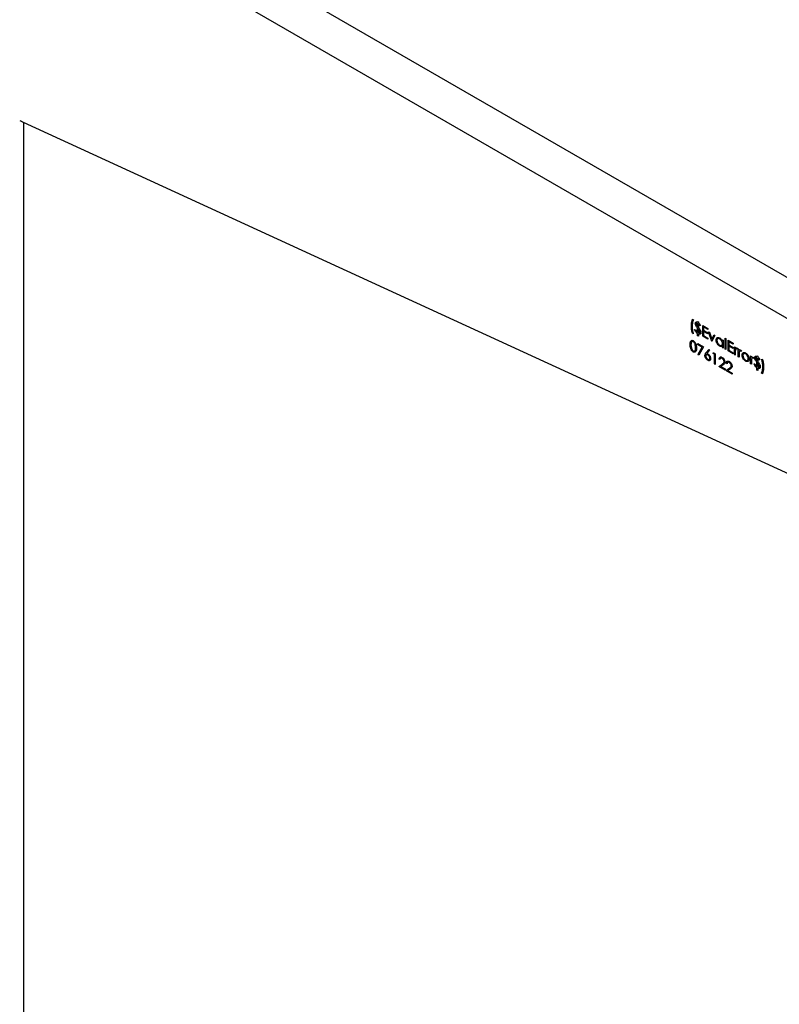
# Model space of a CAD drawing. Units: inches. Extents: x 5 to 244, y 1 to 174.
# Drawn here: x 220 to 232, y 96 to 111 of the extents above; entities that cross this region are included whole.
import ezdxf

# ---------------------------------------------------------------- set-up
doc = ezdxf.new("R2010")
doc.units = ezdxf.units.IN
doc.header["$LTSCALE"] = 15
doc.header["$MEASUREMENT"] = 0

msp = doc.modelspace()

# ---------------------------------------------------------------- linework, layer by layer
at = {"color": 7, "linetype": 'Continuous', "lineweight": 25}
for p, q in [((201.247, 125.053), (233.818, 106.25)), ((200.849, 124.639), (233.66, 105.698)), ((220.047, 109.705), (233.635, 103.46)), ((220.058, 82.692), (220.058, 109.7)), ((230.577, 106.606), (230.594, 106.596)), ((230.657, 106.568), (230.67, 106.561)), ((230.657, 106.557), (230.657, 106.568)), ((230.657, 106.487), (230.657, 106.54)), ((230.657, 106.397), (230.657, 106.469)), ((230.67, 106.561), (230.67, 106.549)), ((230.67, 106.531), (230.67, 106.473)), ((230.702, 106.505), (230.691, 106.503)), ((230.738, 106.506), (230.82, 106.459)), ((230.738, 106.338), (230.738, 106.506)), ((230.751, 106.482), (230.751, 106.43)), ((230.82, 106.442), (230.751, 106.482)), ((230.59, 106.376), (230.577, 106.383)), ((230.612, 106.438), (230.624, 106.44)), ((230.657, 106.343), (230.657, 106.38)), ((230.67, 106.336), (230.657, 106.343)), ((230.67, 106.456), (230.67, 106.39)), ((230.67, 106.372), (230.67, 106.336)), ((230.82, 106.29), (230.738, 106.338)), ((230.751, 106.43), (230.82, 106.39)), ((230.751, 106.412), (230.751, 106.347)), ((230.82, 106.372), (230.751, 106.412)), ((230.751, 106.347), (230.82, 106.307)), ((230.82, 106.459), (230.82, 106.442)), ((230.82, 106.39), (230.82, 106.372)), ((230.82, 106.307), (230.82, 106.29)), ((230.832, 106.407), (230.846, 106.399)), ((230.88, 106.255), (230.832, 106.407)), ((230.846, 106.399), (230.881, 106.288)), ((230.881, 106.288), (230.917, 106.358)), ((230.931, 106.35), (230.882, 106.254)), ((230.917, 106.358), (230.931, 106.35)), ((231.09, 106.307), (231.103, 106.3)), ((231.09, 106.134), (231.09, 106.307)), ((230.663, 106.22), (230.753, 106.168)), ((230.663, 106.203), (230.663, 106.22)), ((230.731, 106.164), (230.663, 106.203)), ((230.665, 106.053), (230.731, 106.164)), ((230.753, 106.168), (230.676, 106.04)), ((230.882, 106.254), (230.88, 106.255)), ((231.049, 106.281), (231.062, 106.274)), ((231.049, 106.259), (231.049, 106.281)), ((231.049, 106.158), (231.049, 106.179)), ((231.062, 106.151), (231.049, 106.158)), ((231.062, 106.274), (231.062, 106.151)), ((231.103, 106.3), (231.103, 106.127)), ((231.137, 106.276), (231.22, 106.228)), ((231.137, 106.107), (231.137, 106.276)), ((231.15, 106.251), (231.15, 106.199)), ((231.22, 106.211), (231.15, 106.251)), ((231.15, 106.199), (231.22, 106.159)), ((231.15, 106.182), (231.15, 106.117)), ((231.22, 106.142), (231.15, 106.182)), ((231.22, 106.228), (231.22, 106.211)), ((231.22, 106.159), (231.22, 106.142)), ((231.238, 106.172), (231.251, 106.165)), ((231.238, 106.049), (231.238, 106.172)), ((231.251, 106.165), (231.251, 106.146)), ((230.676, 106.04), (230.665, 106.053)), ((230.79, 106.074), (230.834, 106.126)), ((230.844, 106.111), (230.805, 106.065)), ((230.834, 106.126), (230.844, 106.111)), ((230.901, 106.066), (230.91, 106.078)), ((230.923, 106.053), (230.901, 106.066)), ((230.91, 106.078), (230.937, 106.062)), ((230.923, 105.901), (230.923, 106.053)), ((230.937, 106.062), (230.937, 105.894)), ((231.103, 106.127), (231.09, 106.134)), ((231.22, 106.06), (231.137, 106.107)), ((231.15, 106.117), (231.22, 106.077)), ((231.22, 106.077), (231.22, 106.06)), ((231.251, 106.041), (231.238, 106.049)), ((231.251, 106.083), (231.251, 106.041)), ((231.289, 106.141), (231.282, 106.132)), ((231.298, 106.138), (231.311, 106.13)), ((231.298, 106.014), (231.298, 106.138)), ((231.311, 106.007), (231.298, 106.014)), ((231.311, 106.13), (231.311, 106.112)), ((231.311, 106.048), (231.311, 106.007)), ((231.349, 106.106), (231.342, 106.097)), ((231.491, 106.026), (231.504, 106.019)), ((231.491, 105.903), (231.491, 106.026)), ((231.504, 106.019), (231.504, 106)), ((231.591, 106.029), (231.604, 106.022)), ((231.591, 106.019), (231.591, 106.029)), ((231.591, 105.948), (231.591, 106.001)), ((231.604, 106.022), (231.604, 106.01)), ((230.937, 105.894), (230.923, 105.901)), ((230.991, 105.862), (231.048, 105.899)), ((231.09, 105.805), (230.991, 105.862)), ((231.01, 105.968), (230.997, 105.976)), ((231.059, 105.885), (231.022, 105.861)), ((231.022, 105.861), (231.09, 105.822)), ((231.122, 105.903), (231.109, 105.911)), ((231.504, 105.895), (231.491, 105.903)), ((231.504, 105.937), (231.504, 105.895)), ((231.542, 105.995), (231.535, 105.986)), ((231.546, 105.9), (231.557, 105.902)), ((231.591, 105.858), (231.591, 105.931)), ((231.591, 105.804), (231.591, 105.841)), ((231.604, 105.993), (231.604, 105.935)), ((231.604, 105.917), (231.604, 105.851)), ((231.635, 105.967), (231.624, 105.965)), ((231.667, 105.976), (231.68, 105.969)), ((231.09, 105.822), (231.09, 105.805)), ((231.103, 105.797), (231.16, 105.834)), ((231.203, 105.74), (231.103, 105.797)), ((231.171, 105.82), (231.135, 105.796)), ((231.135, 105.796), (231.203, 105.757)), ((231.203, 105.757), (231.203, 105.74)), ((231.604, 105.797), (231.591, 105.804)), ((231.604, 105.834), (231.604, 105.797)), ((231.68, 105.746), (231.664, 105.756))]:
    msp.add_line(p, q, dxfattribs=at)
msp.add_arc((220.334, 110.328), 0.686, 239.9338, 245.2431, dxfattribs=at)
for points, knots in [([(230.56, 106.497), (230.561, 106.52), (230.562, 106.559), (230.572, 106.592), (230.577, 106.606)], [0, 0, 0, 0, 0.55999, 1, 1, 1, 1]), ([(230.577, 106.383), (230.574, 106.393), (230.569, 106.413), (230.562, 106.452), (230.561, 106.479), (230.56, 106.497)], [0, 0, 0, 0, 0.25085, 0.501541, 1, 1, 1, 1]), ([(230.594, 106.596), (230.587, 106.579), (230.575, 106.548), (230.574, 106.509), (230.573, 106.492)], [0, 0, 0, 0, 0.559581, 1, 1, 1, 1]), ([(230.573, 106.492), (230.574, 106.471), (230.575, 106.434), (230.585, 106.393), (230.59, 106.376)], [0, 0, 0, 0, 0.5600526, 1, 1, 1, 1]), ([(230.622, 106.537), (230.622, 106.542), (230.624, 106.553), (230.633, 106.561), (230.645, 106.562), (230.653, 106.559), (230.657, 106.557)], [0, 0, 0, 0, 0.279322, 0.558883, 0.779154, 1, 1, 1, 1]), ([(230.638, 106.493), (230.633, 106.501), (230.624, 106.516), (230.622, 106.53), (230.622, 106.537)], [0, 0, 0, 0, 0.559393, 1, 1, 1, 1]), ([(230.657, 106.54), (230.654, 106.542), (230.648, 106.544), (230.641, 106.543), (230.637, 106.538), (230.635, 106.533), (230.635, 106.53), (230.635, 106.529)], [0, 0, 0, 0, 0.313832, 0.516498, 0.719351, 0.917315, 1, 1, 1, 1]), ([(230.635, 106.529), (230.635, 106.526), (230.635, 106.52), (230.638, 106.514), (230.639, 106.512)], [0, 0, 0, 0, 0.559649, 1, 1, 1, 1]), ([(230.657, 106.469), (230.656, 106.471), (230.652, 106.475), (230.646, 106.483), (230.641, 106.489), (230.638, 106.493)], [0, 0, 0, 0, 0.2501179, 0.5002306, 1, 1, 1, 1]), ([(230.639, 106.512), (230.642, 106.507), (230.648, 106.498), (230.654, 106.49), (230.657, 106.487)], [0, 0, 0, 0, 0.55933, 1, 1, 1, 1]), ([(230.67, 106.549), (230.678, 106.542), (230.691, 106.53), (230.699, 106.513), (230.702, 106.505)], [0, 0, 0, 0, 0.558033, 1, 1, 1, 1]), ([(230.691, 106.503), (230.688, 106.509), (230.682, 106.52), (230.674, 106.528), (230.67, 106.531)], [0, 0, 0, 0, 0.5597631, 1, 1, 1, 1]), ([(230.67, 106.473), (230.677, 106.465), (230.689, 106.451), (230.699, 106.435), (230.703, 106.428)], [0, 0, 0, 0, 0.560909, 1, 1, 1, 1]), ([(230.657, 106.38), (230.651, 106.384), (230.639, 106.393), (230.624, 106.413), (230.616, 106.429), (230.613, 106.437), (230.612, 106.438)], [0, 0, 0, 0, 0.342192, 0.647335, 0.949892, 1, 1, 1, 1]), ([(230.624, 106.44), (230.629, 106.431), (230.638, 106.413), (230.651, 106.402), (230.657, 106.397)], [0, 0, 0, 0, 0.559701, 1, 1, 1, 1]), ([(230.699, 106.403), (230.698, 106.408), (230.697, 106.418), (230.686, 106.437), (230.676, 106.449), (230.67, 106.456)], [0, 0, 0, 0, 0.278679, 0.558457, 1, 1, 1, 1]), ([(230.67, 106.39), (230.674, 106.389), (230.682, 106.386), (230.691, 106.388), (230.697, 106.393), (230.698, 106.399), (230.699, 106.403)], [0, 0, 0, 0, 0.280664, 0.560591, 0.780688, 1, 1, 1, 1]), ([(230.689, 106.367), (230.688, 106.367), (230.685, 106.367), (230.678, 106.369), (230.674, 106.371), (230.67, 106.372)], [0, 0, 0, 0, 0.2507779, 0.5017666, 1, 1, 1, 1]), ([(230.712, 106.395), (230.711, 106.39), (230.711, 106.381), (230.703, 106.37), (230.694, 106.368), (230.689, 106.367)], [0, 0, 0, 0, 0.28051, 0.561104, 1, 1, 1, 1]), ([(230.703, 106.428), (230.706, 106.421), (230.711, 106.41), (230.711, 106.399), (230.712, 106.395)], [0, 0, 0, 0, 0.559572, 1, 1, 1, 1]), ([(230.95, 106.277), (230.951, 106.286), (230.953, 106.304), (230.968, 106.316), (230.986, 106.318), (230.999, 106.312), (231.006, 106.309)], [0, 0, 0, 0, 0.2794126, 0.5591913, 0.7795483, 1, 1, 1, 1]), ([(231.006, 106.309), (231.015, 106.302), (231.033, 106.29), (231.044, 106.268), (231.049, 106.259)], [0, 0, 0, 0, 0.559062, 1, 1, 1, 1]), ([(230.541, 106.206), (230.542, 106.223), (230.542, 106.247), (230.554, 106.267), (230.566, 106.273), (230.579, 106.272), (230.587, 106.268), (230.59, 106.267)], [0, 0, 0, 0, 0.421736, 0.611263, 0.759741, 0.908365, 1, 1, 1, 1]), ([(230.59, 106.089), (230.586, 106.092), (230.577, 106.098), (230.562, 106.116), (230.548, 106.144), (230.542, 106.176), (230.541, 106.196), (230.541, 106.206)], [0, 0, 0, 0, 0.125181, 0.250351, 0.498778, 0.748946, 1, 1, 1, 1]), ([(230.59, 106.249), (230.587, 106.251), (230.579, 106.254), (230.569, 106.252), (230.561, 106.245), (230.555, 106.228), (230.554, 106.21), (230.554, 106.199)], [0, 0, 0, 0, 0.139446, 0.279346, 0.426546, 0.628346, 1, 1, 1, 1]), ([(230.554, 106.199), (230.554, 106.183), (230.555, 106.159), (230.569, 106.128), (230.58, 106.113), (230.587, 106.109), (230.59, 106.106)], [0, 0, 0, 0, 0.500291, 0.749086, 0.874606, 1, 1, 1, 1]), ([(230.59, 106.267), (230.595, 106.263), (230.605, 106.256), (230.619, 106.239), (230.63, 106.217), (230.64, 106.185), (230.64, 106.162), (230.641, 106.149)], [0, 0, 0, 0, 0.148377, 0.297462, 0.439463, 0.661279, 1, 1, 1, 1]), ([(230.627, 106.156), (230.627, 106.17), (230.626, 106.192), (230.616, 106.221), (230.605, 106.236), (230.597, 106.245), (230.592, 106.248), (230.59, 106.249)], [0, 0, 0, 0, 0.444624, 0.671418, 0.808551, 0.945878, 1, 1, 1, 1]), ([(230.622, 106.117), (230.624, 106.124), (230.627, 106.136), (230.627, 106.15), (230.627, 106.156)], [0, 0, 0, 0, 0.559599, 1, 1, 1, 1]), ([(231.005, 106.181), (230.997, 106.187), (230.981, 106.199), (230.963, 106.227), (230.951, 106.254), (230.95, 106.27), (230.95, 106.277)], [0, 0, 0, 0, 0.2795734, 0.559333, 0.7795891, 1, 1, 1, 1]), ([(231.006, 106.293), (231, 106.296), (230.987, 106.302), (230.973, 106.297), (230.964, 106.286), (230.963, 106.275), (230.963, 106.27)], [0, 0, 0, 0, 0.279767, 0.559291, 0.779719, 1, 1, 1, 1]), ([(230.963, 106.27), (230.964, 106.262), (230.965, 106.247), (230.977, 106.224), (230.991, 106.206), (231.001, 106.199), (231.006, 106.196)], [0, 0, 0, 0, 0.279429, 0.559146, 0.77957, 1, 1, 1, 1]), ([(231.049, 106.179), (231.042, 106.176), (231.03, 106.169), (231.013, 106.178), (231.005, 106.181)], [0, 0, 0, 0, 0.5587633, 1, 1, 1, 1]), ([(231.049, 106.22), (231.048, 106.227), (231.047, 106.243), (231.035, 106.266), (231.021, 106.283), (231.011, 106.29), (231.006, 106.293)], [0, 0, 0, 0, 0.27966, 0.55921, 0.779487, 1, 1, 1, 1]), ([(231.006, 106.196), (231.012, 106.193), (231.025, 106.188), (231.039, 106.192), (231.048, 106.203), (231.049, 106.214), (231.049, 106.22)], [0, 0, 0, 0, 0.279822, 0.559387, 0.779603, 1, 1, 1, 1]), ([(231.251, 106.146), (231.253, 106.148), (231.257, 106.153), (231.264, 106.156), (231.272, 106.154), (231.276, 106.152), (231.277, 106.152)], [0, 0, 0, 0, 0.252593, 0.629325, 0.910476, 1, 1, 1, 1]), ([(231.277, 106.152), (231.28, 106.15), (231.284, 106.147), (231.287, 106.143), (231.289, 106.141)], [0, 0, 0, 0, 0.559243, 1, 1, 1, 1]), ([(230.641, 106.149), (230.64, 106.139), (230.64, 106.119), (230.633, 106.095), (230.619, 106.083), (230.603, 106.083), (230.594, 106.087), (230.59, 106.089)], [0, 0, 0, 0, 0.251002, 0.501138, 0.749612, 0.874807, 1, 1, 1, 1]), ([(230.59, 106.106), (230.594, 106.105), (230.602, 106.101), (230.615, 106.104), (230.619, 106.112), (230.622, 106.117)], [0, 0, 0, 0, 0.280257, 0.560781, 1, 1, 1, 1]), ([(230.774, 106.035), (230.775, 106.044), (230.778, 106.06), (230.786, 106.07), (230.79, 106.074)], [0, 0, 0, 0, 0.558273, 1, 1, 1, 1]), ([(230.818, 105.958), (230.811, 105.962), (230.798, 105.972), (230.783, 105.994), (230.775, 106.016), (230.774, 106.028), (230.774, 106.035)], [0, 0, 0, 0, 0.27967, 0.559085, 0.779558, 1, 1, 1, 1]), ([(230.817, 106.042), (230.813, 106.045), (230.805, 106.048), (230.796, 106.047), (230.79, 106.041), (230.787, 106.034), (230.787, 106.028), (230.787, 106.027)], [0, 0, 0, 0, 0.280925, 0.485401, 0.68937, 0.901589, 1, 1, 1, 1]), ([(230.787, 106.027), (230.787, 106.023), (230.788, 106.015), (230.793, 106.002), (230.801, 105.99), (230.81, 105.98), (230.816, 105.976), (230.819, 105.975)], [0, 0, 0, 0, 0.204872, 0.410769, 0.609911, 0.838063, 1, 1, 1, 1]), ([(230.805, 106.065), (230.808, 106.064), (230.813, 106.062), (230.818, 106.059), (230.82, 106.058)], [0, 0, 0, 0, 0.55991, 1, 1, 1, 1]), ([(230.85, 105.99), (230.85, 105.995), (230.848, 106.007), (230.839, 106.023), (230.828, 106.035), (230.821, 106.04), (230.817, 106.042)], [0, 0, 0, 0, 0.278754, 0.558605, 0.779147, 1, 1, 1, 1]), ([(230.82, 106.058), (230.827, 106.054), (230.839, 106.044), (230.854, 106.023), (230.862, 106.001), (230.863, 105.989), (230.863, 105.983)], [0, 0, 0, 0, 0.279638, 0.559326, 0.779527, 1, 1, 1, 1]), ([(230.997, 105.976), (230.997, 105.983), (230.999, 105.999), (231.012, 106.01), (231.027, 106.013), (231.039, 106.007), (231.044, 106.004)], [0, 0, 0, 0, 0.280029, 0.559515, 0.779668, 1, 1, 1, 1]), ([(231.044, 106.004), (231.051, 106), (231.064, 105.991), (231.078, 105.969), (231.087, 105.947), (231.088, 105.935), (231.088, 105.929)], [0, 0, 0, 0, 0.27989, 0.559224, 0.779582, 1, 1, 1, 1]), ([(231.254, 106.124), (231.253, 106.116), (231.251, 106.103), (231.251, 106.089), (231.251, 106.083)], [0, 0, 0, 0, 0.559636, 1, 1, 1, 1]), ([(231.275, 106.138), (231.272, 106.139), (231.266, 106.141), (231.258, 106.136), (231.255, 106.128), (231.254, 106.124)], [0, 0, 0, 0, 0.278336, 0.558768, 1, 1, 1, 1]), ([(231.282, 106.132), (231.281, 106.133), (231.28, 106.134), (231.278, 106.136), (231.276, 106.137), (231.275, 106.138)], [0, 0, 0, 0, 0.251598, 0.503357, 1, 1, 1, 1]), ([(231.311, 106.112), (231.315, 106.116), (231.32, 106.121), (231.33, 106.121), (231.335, 106.118), (231.337, 106.117)], [0, 0, 0, 0, 0.558788, 0.779481, 1, 1, 1, 1]), ([(231.314, 106.089), (231.313, 106.086), (231.312, 106.08), (231.311, 106.066), (231.311, 106.055), (231.311, 106.048)], [0, 0, 0, 0, 0.251049, 0.501484, 1, 1, 1, 1]), ([(231.335, 106.103), (231.332, 106.104), (231.326, 106.106), (231.318, 106.101), (231.315, 106.094), (231.314, 106.089)], [0, 0, 0, 0, 0.278336, 0.558768, 1, 1, 1, 1]), ([(231.342, 106.097), (231.34, 106.099), (231.338, 106.101), (231.336, 106.103), (231.335, 106.103)], [0, 0, 0, 0, 0.560396, 1, 1, 1, 1]), ([(231.337, 106.117), (231.338, 106.116), (231.34, 106.115), (231.344, 106.112), (231.347, 106.108), (231.349, 106.106)], [0, 0, 0, 0, 0.251712, 0.504169, 1, 1, 1, 1]), ([(231.358, 106.041), (231.359, 106.05), (231.36, 106.065), (231.369, 106.073), (231.373, 106.076)], [0, 0, 0, 0, 0.5592851, 1, 1, 1, 1]), ([(231.413, 105.946), (231.405, 105.951), (231.389, 105.963), (231.371, 105.99), (231.36, 106.018), (231.359, 106.033), (231.358, 106.041)], [0, 0, 0, 0, 0.279776, 0.559179, 0.779592, 1, 1, 1, 1]), ([(231.413, 106.058), (231.407, 106.061), (231.395, 106.066), (231.381, 106.061), (231.373, 106.05), (231.372, 106.039), (231.371, 106.033)], [0, 0, 0, 0, 0.279484, 0.559256, 0.779547, 1, 1, 1, 1]), ([(231.371, 106.033), (231.372, 106.026), (231.374, 106.011), (231.385, 105.988), (231.399, 105.971), (231.409, 105.964), (231.413, 105.961)], [0, 0, 0, 0, 0.279618, 0.559167, 0.779512, 1, 1, 1, 1]), ([(231.373, 106.076), (231.379, 106.079), (231.391, 106.084), (231.407, 106.077), (231.413, 106.073)], [0, 0, 0, 0, 0.55888, 1, 1, 1, 1]), ([(231.413, 106.073), (231.422, 106.067), (231.438, 106.056), (231.449, 106.038), (231.454, 106.029)], [0, 0, 0, 0, 0.559182, 1, 1, 1, 1]), ([(231.456, 105.985), (231.455, 105.992), (231.453, 106.008), (231.442, 106.03), (231.428, 106.048), (231.418, 106.055), (231.413, 106.058)], [0, 0, 0, 0, 0.279586, 0.559398, 0.779653, 1, 1, 1, 1]), ([(231.454, 106.029), (231.459, 106.019), (231.467, 106.001), (231.468, 105.985), (231.469, 105.977)], [0, 0, 0, 0, 0.559216, 1, 1, 1, 1]), ([(231.504, 106), (231.508, 106.004), (231.513, 106.009), (231.523, 106.009), (231.528, 106.007), (231.53, 106.006)], [0, 0, 0, 0, 0.5587877, 0.7794811, 1, 1, 1, 1]), ([(231.53, 106.006), (231.533, 106.004), (231.537, 106.001), (231.54, 105.997), (231.542, 105.995)], [0, 0, 0, 0, 0.559243, 1, 1, 1, 1]), ([(231.555, 105.998), (231.556, 106.003), (231.557, 106.015), (231.567, 106.023), (231.578, 106.024), (231.586, 106.02), (231.591, 106.019)], [0, 0, 0, 0, 0.279322, 0.558883, 0.779154, 1, 1, 1, 1]), ([(231.571, 105.954), (231.566, 105.962), (231.557, 105.977), (231.555, 105.991), (231.555, 105.998)], [0, 0, 0, 0, 0.559393, 1, 1, 1, 1]), ([(231.591, 106.001), (231.587, 106.003), (231.581, 106.005), (231.574, 106.004), (231.57, 106), (231.568, 105.995), (231.568, 105.991), (231.568, 105.99)], [0, 0, 0, 0, 0.313832, 0.516498, 0.719351, 0.917315, 1, 1, 1, 1]), ([(231.604, 106.01), (231.611, 106.004), (231.624, 105.992), (231.632, 105.974), (231.635, 105.967)], [0, 0, 0, 0, 0.558033, 1, 1, 1, 1]), ([(230.863, 105.983), (230.863, 105.976), (230.861, 105.961), (230.849, 105.951), (230.834, 105.95), (230.823, 105.955), (230.818, 105.958)], [0, 0, 0, 0, 0.279631, 0.55896, 0.779478, 1, 1, 1, 1]), ([(230.819, 105.975), (230.823, 105.973), (230.832, 105.968), (230.842, 105.971), (230.849, 105.978), (230.85, 105.986), (230.85, 105.99)], [0, 0, 0, 0, 0.280018, 0.559853, 0.779987, 1, 1, 1, 1]), ([(231.044, 105.988), (231.039, 105.99), (231.029, 105.994), (231.017, 105.99), (231.011, 105.981), (231.01, 105.972), (231.01, 105.968)], [0, 0, 0, 0, 0.279699, 0.558847, 0.779176, 1, 1, 1, 1]), ([(231.075, 105.935), (231.075, 105.939), (231.074, 105.947), (231.069, 105.96), (231.061, 105.972), (231.052, 105.982), (231.046, 105.986), (231.044, 105.988)], [0, 0, 0, 0, 0.203762, 0.409052, 0.6057, 0.836393, 1, 1, 1, 1]), ([(231.048, 105.899), (231.051, 105.901), (231.057, 105.905), (231.066, 105.912), (231.074, 105.92), (231.075, 105.93), (231.075, 105.935)], [0, 0, 0, 0, 0.2518463, 0.5037956, 0.75751, 1, 1, 1, 1]), ([(231.088, 105.929), (231.088, 105.922), (231.087, 105.91), (231.075, 105.896), (231.065, 105.889), (231.059, 105.885)], [0, 0, 0, 0, 0.279288, 0.559154, 1, 1, 1, 1]), ([(231.109, 105.911), (231.11, 105.918), (231.111, 105.931), (231.12, 105.943), (231.133, 105.948), (231.146, 105.945), (231.154, 105.941), (231.157, 105.94)], [0, 0, 0, 0, 0.254507, 0.468327, 0.681995, 0.894377, 1, 1, 1, 1]), ([(231.156, 105.923), (231.151, 105.925), (231.142, 105.929), (231.132, 105.927), (231.125, 105.92), (231.123, 105.911), (231.122, 105.905), (231.122, 105.903)], [0, 0, 0, 0, 0.283422, 0.480396, 0.677251, 0.924132, 1, 1, 1, 1]), ([(231.188, 105.87), (231.187, 105.876), (231.186, 105.887), (231.177, 105.903), (231.167, 105.916), (231.159, 105.92), (231.156, 105.923)], [0, 0, 0, 0, 0.2791258, 0.5589784, 0.77935, 1, 1, 1, 1]), ([(231.157, 105.94), (231.163, 105.935), (231.176, 105.926), (231.191, 105.904), (231.199, 105.882), (231.2, 105.87), (231.201, 105.864)], [0, 0, 0, 0, 0.27989, 0.559224, 0.779582, 1, 1, 1, 1]), ([(231.16, 105.834), (231.163, 105.836), (231.169, 105.84), (231.178, 105.847), (231.186, 105.856), (231.187, 105.865), (231.188, 105.87)], [0, 0, 0, 0, 0.251846, 0.503796, 0.75751, 1, 1, 1, 1]), ([(231.201, 105.864), (231.2, 105.858), (231.199, 105.845), (231.187, 105.831), (231.177, 105.825), (231.171, 105.82)], [0, 0, 0, 0, 0.279288, 0.559154, 1, 1, 1, 1]), ([(231.413, 105.961), (231.42, 105.958), (231.432, 105.952), (231.446, 105.957), (231.454, 105.969), (231.455, 105.979), (231.456, 105.985)], [0, 0, 0, 0, 0.279745, 0.559113, 0.779606, 1, 1, 1, 1]), ([(231.469, 105.977), (231.468, 105.968), (231.466, 105.951), (231.451, 105.938), (231.433, 105.936), (231.42, 105.942), (231.413, 105.946)], [0, 0, 0, 0, 0.279521, 0.559381, 0.779507, 1, 1, 1, 1]), ([(231.507, 105.978), (231.506, 105.97), (231.504, 105.957), (231.504, 105.943), (231.504, 105.937)], [0, 0, 0, 0, 0.559636, 1, 1, 1, 1]), ([(231.528, 105.992), (231.525, 105.993), (231.519, 105.995), (231.511, 105.99), (231.508, 105.982), (231.507, 105.978)], [0, 0, 0, 0, 0.278336, 0.558768, 1, 1, 1, 1]), ([(231.535, 105.986), (231.534, 105.987), (231.533, 105.988), (231.531, 105.99), (231.529, 105.991), (231.528, 105.992)], [0, 0, 0, 0, 0.251598, 0.503357, 1, 1, 1, 1]), ([(231.591, 105.841), (231.584, 105.846), (231.572, 105.854), (231.557, 105.875), (231.549, 105.89), (231.546, 105.898), (231.546, 105.9)], [0, 0, 0, 0, 0.342192, 0.647335, 0.949892, 1, 1, 1, 1]), ([(231.557, 105.902), (231.562, 105.892), (231.571, 105.875), (231.585, 105.863), (231.591, 105.858)], [0, 0, 0, 0, 0.559701, 1, 1, 1, 1]), ([(231.568, 105.99), (231.568, 105.987), (231.569, 105.981), (231.571, 105.976), (231.572, 105.973)], [0, 0, 0, 0, 0.559649, 1, 1, 1, 1]), ([(231.591, 105.931), (231.589, 105.933), (231.586, 105.936), (231.579, 105.944), (231.574, 105.95), (231.571, 105.954)], [0, 0, 0, 0, 0.250118, 0.500231, 1, 1, 1, 1]), ([(231.572, 105.973), (231.575, 105.968), (231.581, 105.959), (231.588, 105.952), (231.591, 105.948)], [0, 0, 0, 0, 0.5593296, 1, 1, 1, 1]), ([(231.624, 105.965), (231.621, 105.971), (231.616, 105.982), (231.607, 105.989), (231.604, 105.993)], [0, 0, 0, 0, 0.559763, 1, 1, 1, 1]), ([(231.604, 105.935), (231.607, 105.931), (231.611, 105.926), (231.617, 105.918), (231.623, 105.911), (231.63, 105.902), (231.634, 105.893), (231.637, 105.889)], [0, 0, 0, 0, 0.2508998, 0.3763475, 0.5018569, 0.7486819, 1, 1, 1, 1]), ([(231.632, 105.864), (231.631, 105.869), (231.63, 105.88), (231.619, 105.899), (231.609, 105.91), (231.604, 105.917)], [0, 0, 0, 0, 0.2786787, 0.5584574, 1, 1, 1, 1]), ([(231.604, 105.851), (231.608, 105.85), (231.616, 105.847), (231.625, 105.849), (231.63, 105.854), (231.632, 105.86), (231.632, 105.863), (231.632, 105.864)], [0, 0, 0, 0, 0.322125, 0.579644, 0.77667, 0.950285, 1, 1, 1, 1]), ([(231.645, 105.856), (231.644, 105.851), (231.644, 105.842), (231.636, 105.831), (231.628, 105.829), (231.622, 105.828)], [0, 0, 0, 0, 0.2805098, 0.5611038, 1, 1, 1, 1]), ([(231.637, 105.889), (231.639, 105.883), (231.644, 105.871), (231.645, 105.861), (231.645, 105.856)], [0, 0, 0, 0, 0.559572, 1, 1, 1, 1]), ([(231.664, 105.756), (231.67, 105.773), (231.682, 105.804), (231.684, 105.843), (231.684, 105.86)], [0, 0, 0, 0, 0.559541, 1, 1, 1, 1]), ([(231.684, 105.86), (231.683, 105.881), (231.682, 105.918), (231.672, 105.959), (231.667, 105.976)], [0, 0, 0, 0, 0.560056, 1, 1, 1, 1]), ([(231.68, 105.969), (231.686, 105.947), (231.696, 105.907), (231.697, 105.87), (231.697, 105.854)], [0, 0, 0, 0, 0.559521, 1, 1, 1, 1]), ([(231.697, 105.854), (231.697, 105.832), (231.695, 105.793), (231.685, 105.76), (231.68, 105.746)], [0, 0, 0, 0, 0.559987, 1, 1, 1, 1]), ([(231.622, 105.828), (231.619, 105.829), (231.613, 105.83), (231.606, 105.832), (231.604, 105.834)], [0, 0, 0, 0, 0.559637, 1, 1, 1, 1])]:
    msp.add_open_spline(points, degree=3, knots=knots, dxfattribs=at)

doc.saveas('drawing.dxf')
